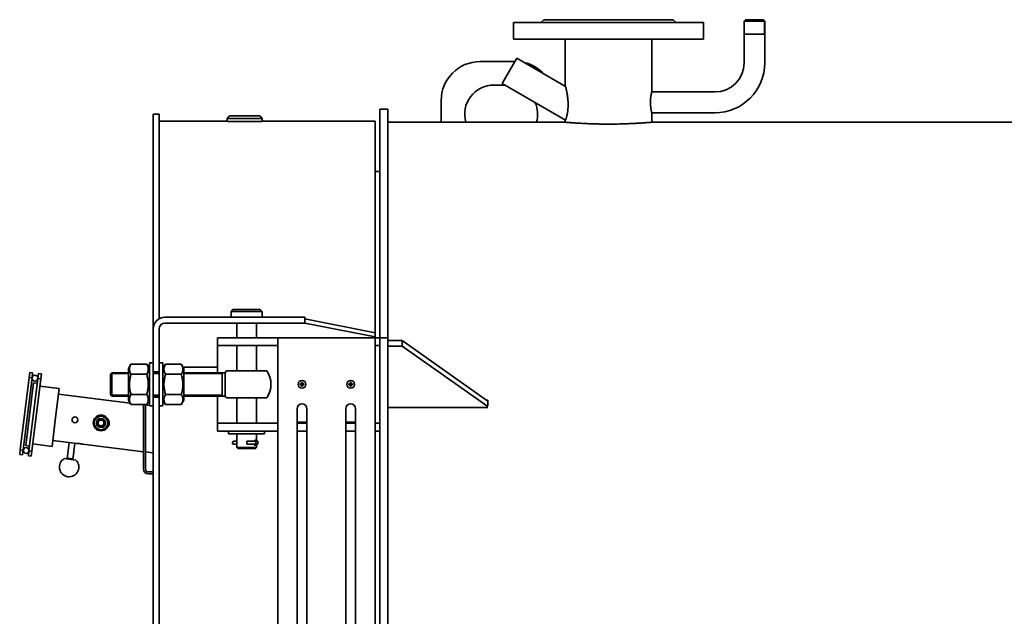
# Model space of a CAD drawing. Units: millimetres. Extents: x -360 to 3303, y -1683 to 1227.
# Drawn here: x -360 to 652, y 614 to 1227 of the extents above; entities that cross this region are included whole.
import ezdxf

# ---------------------------------------------------------------- set-up
doc = ezdxf.new("R2010")
doc.units = ezdxf.units.MM
doc.linetypes.add('K5LT_BASIC', pattern=[0])
doc.linetypes.add('K5LT_THIN', pattern=[0])

msp = doc.modelspace()

# ---------------------------------------------------------------- linework, layer by layer
at = {"color": 150, "linetype": 'K5LT_BASIC', "lineweight": 35, "true_color": 0x0080ff}
for p, q in [((175.5, 1224), (178.5, 1227)), ((178.5, 1227), (245, 1227)), ((245, 1227), (311.5, 1227)), ((314.5, 1224), (311.5, 1227)), ((384.35, 1225.4), (385.95, 1227)), ((384.35, 1182.65), (384.35, 1225.4)), ((384.35, 1225.4), (405.65, 1225.4)), ((385.95, 1227), (404.05, 1227)), ((405.65, 1225.4), (404.05, 1227)), ((405.65, 1182.65), (405.65, 1225.4)), ((147.5, 1224), (147.5, 1207)), ((342.5, 1224), (147.5, 1224)), ((342.5, 1224), (342.5, 1207)), ((342.5, 1207), (147.5, 1207)), ((200.5, 1159.701), (200.5, 1207)), ((289.5, 1153), (289.5, 1207)), ((384.35, 1212), (405.65, 1212)), ((143.218, 1174.297), (150.718, 1187.288)), ((200.85, 1158.344), (150.718, 1187.288)), ((148.758, 1183.893), (113, 1183.893)), ((135.718, 1161.307), (143.218, 1174.297)), ((138.413, 1159.751), (127.142, 1159.751)), ((200.85, 1123.703), (135.718, 1161.307)), ((73, 1143.893), (73, 1121.55)), ((289.415, 1152.65), (354.35, 1152.65)), ((10, 916.348), (10, 1135)), ((18, 1135), (10, 1135)), ((18, 916.348), (18, 1135)), ((-217, 1130), (-223, 1130)), ((-223, 909), (-223, 1130)), ((-217, 919.392), (-217, 1130)), ((-147, 1125.5), (-144.5, 1128)), ((-147, 1125.5), (-147, 1122.5)), ((-129, 1125.5), (-147, 1125.5)), ((-129, 1128), (-144.5, 1128)), ((-113.5, 1128), (-129, 1128)), ((-111, 1125.5), (-129, 1125.5)), ((-111, 1125.5), (-113.5, 1128)), ((-111, 1125.5), (-111, 1122.5)), ((289.415, 1131.35), (354.35, 1131.35)), ((289.5, 1121.55), (289.5, 1131)), ((-147, 1122.5), (-217, 1122.5)), ((5, 1122.5), (-111, 1122.5)), ((5, 905.101), (5, 1122.5)), ((18, 1121.55), (200.5, 1121.55)), ((200.5, 1121.55), (200.5, 1122.75)), ((289.5, 1121.55), (716.5, 1121.55)), ((5, 1071), (10, 1071)), ((-143, 927), (-141, 929)), ((-143, 927), (-111, 927)), ((-143, 921), (-143, 927)), ((-141, 929), (-113, 929)), ((-111, 927), (-113, 929)), ((-111, 921), (-111, 927)), ((-211, 921), (-102.195, 921)), ((-211, 915), (-102.195, 915)), ((-137, 900), (-137, 915)), ((-117, 900), (-117, 915)), ((-102.195, 921), (-67.195, 921)), ((-102.195, 915), (-67.195, 915)), ((-67.195, 915), (-67.195, 921)), ((-67, 919.243), (-67.195, 919.243)), ((-67, 915), (-67.195, 915)), ((-67, 919.243), (-67, 915)), ((5, 905.101), (-67, 919.243)), ((5, 900.858), (-67, 915)), ((10, 900), (10, 916.348)), ((18, 900), (18, 916.348)), ((-223, 865), (-223, 909)), ((-217, 865), (-217, 909)), ((5, 905.101), (5, 900.858)), ((5, 900), (5, 900.858)), ((-117, 900), (-157, 900)), ((-157, 900), (-157, 892)), ((-157, 892), (-117, 892)), ((-157, 892), (-157, 882)), ((-137, 866), (-137, 892)), ((-117, 900), (-95, 900)), ((-117, 866), (-117, 892)), ((-117, 892), (-95, 892)), ((5, 900), (-95, 900)), ((-95, 900), (-95, 300)), ((5, 900), (10, 900)), ((5, 300), (5, 900)), ((5, 892), (10, 892)), ((10, 300), (10, 900)), ((18, 900), (10, 900)), ((10, 900), (10, 892)), ((18, 300), (18, 900)), ((33, 897), (18, 897)), ((33, 891.343), (18, 891.343)), ((33, 897), (33, 891.343)), ((121, 834.775), (33, 897)), ((121, 829.118), (33, 891.343)), ((-157, 882), (-157, 864)), ((-245.853, 872.785), (-248.5, 868.2)), ((-229.647, 872.785), (-245.853, 872.785)), ((-227, 868.2), (-229.647, 872.785)), ((-227, 832.947), (-227, 874)), ((-223, 874), (-227, 874)), ((-217, 874), (-213, 874)), ((-213, 874), (-213, 830)), ((-213, 868.2), (-210.353, 872.785)), ((-210.353, 872.785), (-194.147, 872.785)), ((-194.147, 872.785), (-191.5, 868.2)), ((-349.911, 864.139), (-350.52, 859.176)), ((-349.911, 864.139), (-346.933, 863.773)), ((-347.542, 858.81), (-346.933, 863.773)), ((-340.978, 863.042), (-341.587, 858.079)), ((-340.978, 863.042), (-338, 862.676)), ((-338.609, 857.713), (-338, 862.676)), ((-265.5, 864), (-267, 862.5)), ((-267, 852), (-267, 862.5)), ((-248.5, 864), (-265.5, 864)), ((-265.5, 852), (-265.5, 864)), ((-248.5, 868.2), (-248.5, 860.1)), ((-229.647, 862.392), (-245.853, 862.392)), ((-227, 870), (-228, 870)), ((-217, 865), (-223, 865)), ((-223, 839), (-223, 865)), ((-217, 864), (-223, 864)), ((-217, 865), (-217, 839)), ((-213, 869.85), (-212.048, 869.85)), ((-210.353, 862.392), (-194.147, 862.392)), ((-192.452, 869.85), (-157, 869.85)), ((-191.5, 860.1), (-191.5, 868.2)), ((-148.932, 864), (-191.5, 864)), ((-152, 852), (-152, 864)), ((-148.932, 852), (-148.932, 864)), ((-147.712, 866), (-106.288, 866)), ((-350.52, 859.176), (-359.66, 784.735)), ((-347.542, 858.81), (-356.682, 784.369)), ((-346.167, 853.604), (-354.088, 789.088)), ((-341.587, 858.079), (-350.727, 783.638)), ((-350.52, 859.176), (-347.542, 858.81)), ((-338.609, 857.713), (-347.75, 783.272)), ((-346.167, 853.604), (-342.196, 853.116)), ((-341.587, 858.079), (-338.609, 857.713)), ((-339.523, 850.269), (-319.672, 847.832)), ((-267, 841.5), (-267, 852)), ((-265.5, 840), (-265.5, 852)), ((-248.5, 860.1), (-248.5, 835.8)), ((-191.5, 835.8), (-191.5, 860.1)), ((-152, 840), (-152, 852)), ((-148.932, 840), (-148.932, 852)), ((-71.915, 852.494), (-70.668, 852.173)), ((-71.915, 851.506), (-70.668, 851.827)), ((-71.367, 852.532), (-70.444, 852.173)), ((-71.367, 851.468), (-70.444, 851.827)), ((-70.745, 852.745), (-70.235, 852.235)), ((-70.745, 851.255), (-70.235, 851.765)), ((-70.668, 851.827), (-70.668, 852.173)), ((-70.668, 852.173), (-70.444, 852.173)), ((-70.444, 851.827), (-70.668, 851.827)), ((-70.532, 853.367), (-70.173, 852.444)), ((-70.532, 850.633), (-70.173, 851.556)), ((-70.494, 853.915), (-70.173, 852.668)), ((-70.494, 850.085), (-70.173, 851.332)), ((-70.444, 852.173), (-70.235, 852.235)), ((-70.235, 851.765), (-70.444, 851.827)), ((-70.235, 852.235), (-70.173, 852.444)), ((-70.173, 851.556), (-70.235, 851.765)), ((-70.173, 852.668), (-69.827, 852.668)), ((-70.173, 852.444), (-70.173, 852.668)), ((-70.173, 851.332), (-70.173, 851.556)), ((-69.827, 851.332), (-70.173, 851.332)), ((-69.506, 853.915), (-69.827, 852.668)), ((-69.468, 853.367), (-69.827, 852.444)), ((-69.827, 852.668), (-69.827, 852.444)), ((-69.827, 852.444), (-69.765, 852.235)), ((-69.765, 851.765), (-69.827, 851.556)), ((-69.468, 850.633), (-69.827, 851.556)), ((-69.827, 851.556), (-69.827, 851.332)), ((-69.506, 850.085), (-69.827, 851.332)), ((-69.255, 852.745), (-69.765, 852.235)), ((-69.765, 852.235), (-69.556, 852.173)), ((-69.556, 851.827), (-69.765, 851.765)), ((-69.255, 851.255), (-69.765, 851.765)), ((-68.633, 852.532), (-69.556, 852.173)), ((-69.556, 852.173), (-69.332, 852.173)), ((-68.633, 851.468), (-69.556, 851.827)), ((-69.332, 851.827), (-69.556, 851.827)), ((-68.085, 852.494), (-69.332, 852.173)), ((-69.332, 852.173), (-69.332, 851.827)), ((-68.085, 851.506), (-69.332, 851.827)), ((-21.915, 852.494), (-20.668, 852.173)), ((-21.915, 851.506), (-20.668, 851.827)), ((-21.367, 852.532), (-20.444, 852.173)), ((-21.367, 851.468), (-20.444, 851.827)), ((-20.745, 852.745), (-20.235, 852.235)), ((-20.745, 851.255), (-20.235, 851.765)), ((-20.668, 851.827), (-20.668, 852.173)), ((-20.668, 852.173), (-20.444, 852.173)), ((-20.444, 851.827), (-20.668, 851.827)), ((-20.532, 853.367), (-20.173, 852.444)), ((-20.532, 850.633), (-20.173, 851.556)), ((-20.494, 853.915), (-20.173, 852.668)), ((-20.494, 850.085), (-20.173, 851.332)), ((-20.444, 852.173), (-20.235, 852.235)), ((-20.235, 851.765), (-20.444, 851.827)), ((-20.235, 852.235), (-20.173, 852.444)), ((-20.173, 851.556), (-20.235, 851.765)), ((-20.173, 852.668), (-19.827, 852.668)), ((-20.173, 852.444), (-20.173, 852.668)), ((-20.173, 851.332), (-20.173, 851.556)), ((-19.827, 851.332), (-20.173, 851.332)), ((-19.506, 853.915), (-19.827, 852.668)), ((-19.468, 853.367), (-19.827, 852.444)), ((-19.827, 852.668), (-19.827, 852.444)), ((-19.827, 852.444), (-19.765, 852.235)), ((-19.765, 851.765), (-19.827, 851.556)), ((-19.468, 850.633), (-19.827, 851.556)), ((-19.827, 851.556), (-19.827, 851.332)), ((-19.506, 850.085), (-19.827, 851.332)), ((-19.255, 852.745), (-19.765, 852.235)), ((-19.765, 852.235), (-19.556, 852.173)), ((-19.556, 851.827), (-19.765, 851.765)), ((-19.255, 851.255), (-19.765, 851.765)), ((-18.633, 852.532), (-19.556, 852.173)), ((-19.556, 852.173), (-19.332, 852.173)), ((-18.633, 851.468), (-19.556, 851.827)), ((-19.332, 851.827), (-19.556, 851.827)), ((-18.085, 852.494), (-19.332, 852.173)), ((-19.332, 852.173), (-19.332, 851.827)), ((-18.085, 851.506), (-19.332, 851.827)), ((-319.672, 847.832), (-323.329, 818.056)), ((-246.79, 832.838), (-320.404, 841.877)), ((-265.5, 840), (-267, 841.5)), ((-229.647, 841.608), (-245.853, 841.608)), ((-210.353, 841.608), (-194.147, 841.608)), ((-248.5, 840), (-265.5, 840)), ((-245.853, 831.215), (-248.5, 835.8)), ((-229.647, 831.215), (-245.853, 831.215)), ((-233, 831.145), (-233.575, 831.215)), ((-233, 831.215), (-233, 765)), ((-231, 831.215), (-231, 765)), ((-227, 830.408), (-231, 830.899)), ((-227, 835.8), (-229.647, 831.215)), ((-227, 830), (-227, 832.947)), ((-223, 830), (-227, 830)), ((-223, 829.917), (-223.676, 830)), ((-217, 840), (-223, 840)), ((-217, 839), (-223, 839)), ((-223, 361), (-223, 839)), ((-217, 361), (-217, 839)), ((-217, 830), (-213, 830)), ((-213, 835.8), (-210.353, 831.215)), ((-210.353, 831.215), (-194.147, 831.215)), ((-194.147, 831.215), (-191.5, 835.8)), ((-148.932, 840), (-191.5, 840)), ((-157, 840), (-157, 822)), ((-147.712, 838), (-106.288, 838)), ((-137, 812), (-137, 838)), ((-117, 812), (-117, 838)), ((119.495, 835.839), (121, 835.839)), ((120.073, 835.43), (121, 835.43)), ((121, 835.839), (121, 829.781)), ((-157, 822), (-157, 812)), ((-75, 827), (-75, 373)), ((-65, 373), (-65, 827)), ((-25, 827), (-25, 373)), ((-15, 373), (-15, 827)), ((18, 828.281), (121, 828.281)), ((-323.329, 818.056), (-326.985, 788.279)), ((-274.145, 816.047), (-276.191, 816.298)), ((-117, 812), (-157, 812)), ((-157, 812), (-157, 804)), ((-117, 812), (-95, 812)), ((-75, 813), (-65, 813)), ((-75, 812), (-65, 812)), ((-25, 813), (-15, 813)), ((-25, 812), (-15, 812)), ((5, 812), (10, 812)), ((10, 812), (10, 804)), ((-275.12, 808.106), (-277.166, 808.357)), ((-157, 804), (-117, 804)), ((-145.5, 801), (-145.5, 804)), ((-145.5, 801), (-131.592, 801)), ((-137, 787), (-137, 801)), ((-131.592, 801), (-108.5, 801)), ((-117, 804), (-95, 804)), ((-117, 793.416), (-117, 801)), ((-108.5, 801), (-108.5, 804)), ((-75, 804), (-65, 804)), ((-25, 804), (-15, 804)), ((5, 804), (10, 804)), ((-346.836, 790.717), (-326.985, 788.279)), ((-301.688, 791.218), (-326.253, 794.234)), ((-309.38, 792.163), (-311.452, 775.289)), ((-303.425, 791.431), (-305.497, 774.558)), ((-233, 782.784), (-295.236, 790.426)), ((-140.181, 793.45), (-138.865, 793.45)), ((-137.557, 790.55), (-140.181, 790.55)), ((-138.865, 793.45), (-137, 793.45)), ((-138.865, 790.55), (-137, 790.55)), ((-126.903, 790.55), (-126.903, 793.45)), ((-117.987, 793.45), (-126.903, 793.45)), ((-117.987, 790.55), (-126.903, 790.55)), ((-117.678, 790.576), (-117.678, 793.424)), ((-117, 787), (-117, 790.584)), ((-115.55, 793.45), (-116.335, 793.45)), ((-115.55, 790.55), (-116.335, 790.55)), ((-115.55, 793.45), (-115.55, 790.55)), ((-115.55, 790.55), (-115.55, 790.55)), ((-115.55, 790.55), (-115.55, 790.55)), ((-359.66, 784.735), (-360.269, 779.772)), ((-360.269, 779.772), (-357.292, 779.407)), ((-359.66, 784.735), (-356.682, 784.369)), ((-357.292, 779.407), (-356.682, 784.369)), ((-354.088, 789.088), (-350.118, 788.601)), ((-350.727, 783.638), (-351.337, 778.675)), ((-350.727, 783.638), (-347.75, 783.272)), ((-348.359, 778.31), (-347.75, 783.272)), ((-223, 781.556), (-231, 782.539)), ((-137, 787), (-117, 787)), ((-137, 787), (-136, 786)), ((-136, 786), (-118, 786)), ((-117, 787), (-118, 786)), ((-351.337, 778.675), (-348.359, 778.31)), ((-302.519, 774.193), (-314.43, 775.655)), ((-305.375, 775.551), (-311.33, 776.282)), ((-228, 762), (-223, 762)), ((-228, 760), (-223, 760))]:
    msp.add_line(p, q, dxfattribs=at)
at = {"color": 7, "linetype": 'K5LT_THIN', "lineweight": 9}
for p, q in [((384.891, 1225.4), (384.891, 1225.941)), ((384.891, 1212), (384.891, 1225.4)), ((405.109, 1225.4), (405.109, 1225.941)), ((405.109, 1212), (405.109, 1225.4)), ((-265.5, 862.917), (-266.583, 862.917)), ((-248.5, 862.917), (-265.5, 862.917)), ((-217, 862.917), (-223, 862.917)), ((-152, 862.917), (-191.5, 862.917)), ((-265.5, 841.083), (-266.583, 841.083)), ((-248.5, 841.083), (-265.5, 841.083)), ((-217, 841.083), (-223, 841.083)), ((-152, 841.083), (-191.5, 841.083)), ((-310.793, 776.216), (-310.915, 775.223)), ((-305.912, 775.617), (-306.034, 774.624))]:
    msp.add_line(p, q, dxfattribs=at)
at = {"color": 150, "linetype": 'K5LT_BASIC', "lineweight": 35, "true_color": 0x0080ff}
for centre, radius in [((-344.565, 858.445), 3), ((-70, 852), 4), ((-20, 852), 4), ((-276.679, 812.328), 8), ((-303.478, 815.618), 3), ((-276.679, 812.328), 7), ((-276.679, 812.328), 4.5), ((-276.679, 812.328), 4), ((-276.679, 812.328), 3), ((-353.705, 784.004), 3)]:
    msp.add_circle(centre, radius, dxfattribs=at)
for centre, radius, start, end in [((113, 1143.893), 40, 90, 180), ((149.464, 1143.893), 40, 42.784744, 77.215256), ((354.35, 1182.65), 30, 270, 0), ((354.35, 1182.65), 51.3, 270, 0), ((127.142, 1129.751), 30, 90, 195.864443), ((142.142, 1129.751), 30, 344.135557, 23.5019), ((-211, 909), 12, 90, 180), ((-211, 909), 6, 90, 180), ((-228, 865), 5, 90, 90.448539), ((-127, 852), 25, 145.944202, 151.314668), ((-127, 852), 25, 325.944202, 34.055798), ((-127, 852), 25, 208.685293, 214.055798), ((-70, 827), 5, 0.001066, 179.999055), ((-20, 827), 5, 0.001066, 179.999055), ((-303.478, 815.618), 3, 352.999765, 353), ((-273.701, 811.962), 5.5, 118.152703, 127.792834), ((-273.701, 811.962), 5, 110.279613, 119.869898), ((-273.701, 811.962), 5.5, 311.590378, 353), ((-273.701, 811.962), 5.5, 353, 34.409622), ((-273.701, 811.962), 5.5, 218.207168, 227.847297), ((-273.701, 811.962), 5, 226.130102, 235.720387), ((-140.181, 792), 1.45, 90, 270), ((-309.449, 766.983), 10, 119.869898, 263), ((-309.449, 766.983), 10, 263, 46.130102), ((-228, 765), 5, 180, 270), ((-228, 765), 3, 180, 270)]:
    msp.add_arc(centre, radius, start, end, dxfattribs=at)
at = {"color": 7, "linetype": 'K5LT_THIN', "lineweight": 9}
msp.add_arc((-276.679, 812.328), 5, 70, 340, dxfattribs=at)
at = {"color": 150, "linetype": 'K5LT_BASIC', "lineweight": 35, "true_color": 0x0080ff}
for centre, major_axis, ratio, start_param, end_param in [((-69.434, 852), (0, -4.438), 0.56245198, 4.60075356, 4.8240244), ((-70, 851.793), (-4.485, 0), 0.17299199, -1.26108281, -1.12974026), ((-70, 852.207), (4.485, 0), 0.17299199, 4.27133291, 4.40267546), ((-69.793, 852), (0, -4.485), 0.17299199, 4.27133291, 4.40267546), ((-69.793, 852), (0, -4.485), 0.17299199, -1.26108281, -1.12974026), ((-70, 851.434), (-4.438, 0), 0.56245198, 4.71238898, 4.8240244), ((-70, 851.434), (-4.438, 0), 0.56245198, 4.60075356, 4.71238898), ((-70.207, 852), (0, 4.485), 0.17299199, -1.26108281, -1.12974026), ((-70.207, 852), (0, 4.485), 0.17299199, 4.27133291, 4.40267546), ((-70, 851.793), (-4.485, 0), 0.17299199, 4.27133291, 4.40267546), ((-70, 852.207), (4.485, 0), 0.17299199, -1.26108281, -1.12974026), ((-70.566, 852), (0, 4.438), 0.56245198, 4.60075356, 4.8240244), ((-19.434, 852), (0, -4.438), 0.56245198, 4.60075356, 4.8240244), ((-20, 851.793), (-4.485, 0), 0.17299199, -1.26108281, -1.12974026), ((-20, 852.207), (4.485, 0), 0.17299199, 4.27133291, 4.40267546), ((-19.793, 852), (0, -4.485), 0.17299199, 4.27133291, 4.40267546), ((-19.793, 852), (0, -4.485), 0.17299199, -1.26108281, -1.12974026), ((-20, 851.434), (-4.438, 0), 0.56245198, 4.71238898, 4.8240244), ((-20, 851.434), (-4.438, 0), 0.56245198, 4.60075356, 4.71238898), ((-20.207, 852), (0, 4.485), 0.17299199, -1.26108281, -1.12974026), ((-20.207, 852), (0, 4.485), 0.17299199, 4.27133291, 4.40267546), ((-20, 851.793), (-4.485, 0), 0.17299199, 4.27133291, 4.40267546), ((-20, 852.207), (4.485, 0), 0.17299199, -1.26108281, -1.12974026), ((-20.566, 852), (0, 4.438), 0.56245198, 4.60075356, 4.8240244), ((-70, 852.566), (4.438, 0), 0.56245198, 4.60075356, 4.8240244), ((-20, 852.566), (4.438, 0), 0.56245198, 4.60075356, 4.8240244), ((-126.903, 792), (0, 1.45), 0.00848314, 0, 3.14159265)]:
    msp.add_ellipse(centre, major_axis=major_axis, ratio=ratio, start_param=start_param, end_param=end_param, dxfattribs=at)
for points, knots in [([(200.5, 1122.75), (200.5, 1122.75), (200.516, 1122.792), (200.578, 1122.958), (200.664, 1123.189), (200.784, 1123.517), (200.93, 1123.93), (201.113, 1124.464), (201.315, 1125.08), (201.497, 1125.669), (201.65, 1126.186), (201.804, 1126.725), (202.008, 1127.483), (202.249, 1128.456), (202.493, 1129.558), (202.7, 1130.623), (202.875, 1131.648), (203.022, 1132.629), (203.135, 1133.531), (203.235, 1134.445), (203.316, 1135.34), (203.387, 1136.372), (203.429, 1137.208), (203.455, 1137.95), (203.475, 1138.827), (203.48, 1140.087), (203.451, 1141.301), (203.409, 1142.293), (203.358, 1143.244), (203.262, 1144.579), (203.093, 1146.33), (202.87, 1148.136), (202.618, 1149.829), (202.374, 1151.284), (202.131, 1152.601), (201.926, 1153.631), (201.709, 1154.672), (201.496, 1155.643), (201.242, 1156.745), (201.045, 1157.559), (200.912, 1158.097), (200.822, 1158.456), (200.733, 1158.804), (200.654, 1159.113), (200.594, 1159.341), (200.549, 1159.514), (200.511, 1159.66), (200.5, 1159.701), (200.5, 1159.701)], [0, 0, 0, 0, 1.41392155, 2.41900941, 3.52234106, 4.58722322, 5.72664937, 6.82132552, 8.10694187, 9.17268825, 9.70064376, 10.43868116, 11.47180087, 12.70171428, 13.99580535, 15.20705693, 16.09362964, 17.12225628, 18.10568786, 18.67940994, 19.69916903, 20.59318852, 21.50519155, 21.96862345, 22.59518901, 23.8680383, 25.35503399, 25.86298895, 26.55146865, 27.94197648, 29.52389496, 31.43793664, 33.11920277, 34.55521676, 35.93172744, 37.3630095, 38.04625941, 39.62667316, 41.00834207, 42.60175278, 43.43930494, 43.91069547, 44.72191417, 45.72282196, 46.35992068, 46.97660838, 47.86664269, 49, 49, 49, 49]), ([(289.415, 1152.65), (289.438, 1152.747), (289.475, 1152.9), (289.502, 1153.009), (289.5, 1153), (289.475, 1152.898), (289.431, 1152.718), (289.366, 1152.445), (289.276, 1152.059), (289.165, 1151.562), (289.031, 1150.923), (288.887, 1150.185), (288.747, 1149.399), (288.62, 1148.605), (288.504, 1147.794), (288.41, 1147.034), (288.339, 1146.369), (288.272, 1145.667), (288.205, 1144.793), (288.149, 1143.72), (288.123, 1142.782), (288.119, 1142.202), (288.119, 1142)], [0, 0, 0, 0, 1.33474178, 2.63869941, 3.93221234, 4.99160274, 6.07269712, 7.25722276, 8.41279685, 9.73894471, 11.0463278, 12.47554396, 13.78416158, 14.86973962, 16.02439734, 17.16866194, 17.86538292, 18.55099798, 19.76801692, 21.01141934, 22.30894174, 23, 23, 23, 23]), ([(288.119, 1142), (288.119, 1141.664), (288.127, 1140.992), (288.158, 1140.104), (288.205, 1139.228), (288.26, 1138.477), (288.34, 1137.606), (288.45, 1136.601), (288.591, 1135.575), (288.744, 1134.62), (288.902, 1133.729), (289.055, 1132.957), (289.171, 1132.418), (289.246, 1132.077), (289.306, 1131.812), (289.36, 1131.579), (289.415, 1131.349), (289.463, 1131.149), (289.497, 1131.011), (289.504, 1130.984), (289.479, 1131.086), (289.44, 1131.247), (289.415, 1131.35)], [0, 0, 0, 0, 1.15000414, 2.30322076, 3.0724991, 4.2260834, 4.99504397, 6.27734705, 8.0621147, 9.1870184, 10.52850685, 12.39323064, 13.50543611, 14.11193192, 14.94827915, 15.73544191, 16.41147414, 17.63699837, 18.85369219, 20.18993371, 21.58247752, 23, 23, 23, 23]), ([(200.85, 1123.703), (200.783, 1123.514), (200.67, 1123.204), (200.556, 1122.898), (200.508, 1122.77), (200.5, 1122.75), (200.5, 1122.75)], [0, 0, 0, 0, 2.09547158, 4.02373376, 5.97800099, 7, 7, 7, 7]), ([(-147, 1122.5), (-147, 1122.5), (-146.938, 1122.498), (-146.671, 1122.489), (-146.251, 1122.475), (-145.679, 1122.456), (-144.981, 1122.434), (-144.154, 1122.409), (-143.195, 1122.382), (-142.158, 1122.355), (-141.025, 1122.328), (-139.886, 1122.303), (-138.483, 1122.275), (-136.936, 1122.249), (-134.967, 1122.223), (-132.915, 1122.203), (-130.832, 1122.192), (-129.593, 1122.19), (-129, 1122.19)], [0, 0, 0, 0, 1.24113569, 2.42825347, 3.56227441, 4.69093914, 5.87040421, 6.88499309, 8.00098835, 9.21628006, 10.08135082, 11.19025754, 12.19529033, 13.51455519, 14.75641751, 16.50256682, 17.80492159, 19, 19, 19, 19]), ([(-129, 1122.19), (-128.085, 1122.19), (-126.74, 1122.193), (-125.118, 1122.204), (-123.596, 1122.217), (-121.851, 1122.237), (-120.006, 1122.267), (-118.544, 1122.294), (-117.347, 1122.319), (-116.27, 1122.345), (-115.306, 1122.369), (-114.363, 1122.395), (-113.487, 1122.42), (-112.738, 1122.443), (-112.133, 1122.462), (-111.597, 1122.48), (-111.198, 1122.493), (-111.025, 1122.499), (-111, 1122.5), (-111, 1122.5)], [0, 0, 0, 0, 1.94131756, 2.85312752, 3.50190463, 5.27453112, 6.77768172, 7.89360978, 8.96973777, 9.99615372, 10.99874657, 11.98092889, 13.22482121, 14.38075586, 15.37609183, 16.50219804, 18.00479811, 19.32402968, 20, 20, 20, 20]), ([(200.5, 1121.55), (200.5, 1121.55), (200.581, 1121.543), (200.894, 1121.516), (201.292, 1121.483), (201.834, 1121.438), (202.537, 1121.38), (203.516, 1121.301), (204.693, 1121.208), (205.89, 1121.117), (207.151, 1121.024), (208.626, 1120.919), (210.379, 1120.799), (212.287, 1120.676), (213.966, 1120.573), (215.784, 1120.468), (217.357, 1120.382), (219.149, 1120.29), (220.923, 1120.204), (223.178, 1120.104), (225.984, 1119.993), (228.836, 1119.897), (231.466, 1119.823), (233.579, 1119.772), (236.104, 1119.722), (239.425, 1119.673), (242.59, 1119.651), (244.516, 1119.648), (245, 1119.648)], [0, 0, 0, 0, 1.49262615, 2.48284206, 3.62757686, 4.49340075, 5.57312486, 6.8711582, 8.17468236, 9.26740933, 10.14502848, 11.29902436, 12.61229341, 13.76218892, 14.92344056, 15.59435611, 16.838722, 17.46651827, 18.37937955, 19.5151786, 20.74577232, 22.31612484, 23.37346994, 24.2089111, 25.05354046, 26.60486876, 28.39812791, 29, 29, 29, 29]), ([(245, 1119.648), (246.56, 1119.648), (249.048, 1119.659), (252.181, 1119.696), (254.97, 1119.741), (257.37, 1119.793), (259.773, 1119.857), (262.221, 1119.931), (264.904, 1120.026), (267.643, 1120.139), (269.927, 1120.244), (271.871, 1120.341), (273.951, 1120.453), (275.894, 1120.564), (277.685, 1120.674), (279.334, 1120.78), (280.843, 1120.882), (282.352, 1120.988), (283.567, 1121.077), (284.649, 1121.158), (285.703, 1121.239), (286.683, 1121.317), (287.547, 1121.387), (288.24, 1121.444), (288.738, 1121.485), (289.061, 1121.513), (289.34, 1121.536), (289.478, 1121.548), (289.5, 1121.55), (289.5, 1121.55)], [0, 0, 0, 0, 2.00648573, 3.20155497, 4.06950513, 5.66108678, 6.3919574, 7.3221828, 9.02762389, 10.18478544, 11.34761337, 12.50540735, 13.27016547, 14.7773005, 15.87576153, 16.58963778, 17.99500964, 19.02204862, 20.02139072, 20.99313571, 21.94298324, 23.16027351, 24.31009246, 25.39248307, 26.50668868, 27.3523233, 27.99035339, 29.45542309, 30, 30, 30, 30]), ([(-245.853, 872.785), (-246.152, 872.267), (-246.566, 871.46), (-246.955, 870.458), (-247.136, 869.869), (-247.266, 869.362), (-247.367, 868.851), (-247.443, 868.228), (-247.468, 867.638), (-247.448, 867.035), (-247.387, 866.456), (-247.277, 865.853), (-247.124, 865.256), (-246.902, 864.572), (-246.514, 863.612), (-246.121, 862.857), (-245.853, 862.392)], [0, 0, 0, 0, 2.6055268, 4.02084955, 4.9336382, 5.48488108, 6.49484979, 7.414784, 8.49966136, 9.34463124, 10.32789118, 11.30474933, 12.27371521, 13.23236096, 14.65598413, 17, 17, 17, 17]), ([(-229.647, 862.392), (-229.348, 862.91), (-228.934, 863.716), (-228.545, 864.719), (-228.364, 865.308), (-228.234, 865.815), (-228.133, 866.326), (-228.057, 866.949), (-228.032, 867.539), (-228.052, 868.141), (-228.113, 868.721), (-228.223, 869.324), (-228.376, 869.92), (-228.598, 870.605), (-228.986, 871.565), (-229.379, 872.32), (-229.647, 872.785)], [0, 0, 0, 0, 2.6055268, 4.02084955, 4.9336382, 5.48488108, 6.49484979, 7.414784, 8.49966136, 9.34463124, 10.32789118, 11.30474933, 12.27371521, 13.23236096, 14.65598413, 17, 17, 17, 17]), ([(-210.353, 872.785), (-210.652, 872.267), (-211.066, 871.46), (-211.455, 870.458), (-211.636, 869.869), (-211.766, 869.362), (-211.867, 868.851), (-211.943, 868.228), (-211.968, 867.638), (-211.948, 867.035), (-211.887, 866.456), (-211.777, 865.853), (-211.624, 865.256), (-211.402, 864.572), (-211.014, 863.612), (-210.621, 862.857), (-210.353, 862.392)], [0, 0, 0, 0, 2.6055268, 4.02084955, 4.9336382, 5.48488108, 6.49484979, 7.414784, 8.49966136, 9.34463124, 10.32789118, 11.30474933, 12.27371521, 13.23236096, 14.65598413, 17, 17, 17, 17]), ([(-194.147, 862.392), (-193.848, 862.91), (-193.434, 863.716), (-193.045, 864.719), (-192.864, 865.308), (-192.734, 865.815), (-192.633, 866.326), (-192.557, 866.949), (-192.532, 867.539), (-192.552, 868.141), (-192.613, 868.721), (-192.723, 869.324), (-192.876, 869.92), (-193.098, 870.605), (-193.486, 871.565), (-193.879, 872.32), (-194.147, 872.785)], [0, 0, 0, 0, 2.6055268, 4.02084955, 4.9336382, 5.48488108, 6.49484979, 7.414784, 8.49966136, 9.34463124, 10.32789118, 11.30474933, 12.27371521, 13.23236096, 14.65598413, 17, 17, 17, 17]), ([(-245.853, 862.392), (-245.99, 861.919), (-246.25, 860.969), (-246.619, 859.437), (-246.949, 857.796), (-247.223, 856.005), (-247.35, 854.719), (-247.402, 853.925), (-247.432, 853.399), (-247.462, 852.583), (-247.463, 851.566), (-247.434, 850.602), (-247.38, 849.699), (-247.302, 848.798), (-247.159, 847.555), (-246.895, 845.875), (-246.446, 843.775), (-246.061, 842.327), (-245.853, 841.608)], [0, 0, 0, 0, 2.93994675, 5.8798935, 9.40782959, 12.93576569, 16.69262748, 17.12336474, 17.68791322, 19.8355214, 21.98312957, 23.78273792, 25.58234627, 27.38195462, 29.18156298, 33.05575343, 37.52787672, 42, 42, 42, 42]), ([(-229.647, 841.608), (-229.51, 842.081), (-229.25, 843.031), (-228.881, 844.563), (-228.551, 846.204), (-228.277, 847.995), (-228.15, 849.281), (-228.098, 850.075), (-228.068, 850.601), (-228.038, 851.417), (-228.037, 852.434), (-228.066, 853.398), (-228.12, 854.301), (-228.198, 855.202), (-228.341, 856.445), (-228.605, 858.125), (-229.054, 860.225), (-229.439, 861.673), (-229.647, 862.392)], [0, 0, 0, 0, 2.93994675, 5.8798935, 9.40782959, 12.93576569, 16.69262748, 17.12336474, 17.68791322, 19.8355214, 21.98312957, 23.78273792, 25.58234627, 27.38195462, 29.18156298, 33.05575343, 37.52787672, 42, 42, 42, 42]), ([(-210.353, 862.392), (-210.49, 861.919), (-210.75, 860.969), (-211.119, 859.437), (-211.449, 857.796), (-211.723, 856.005), (-211.85, 854.719), (-211.902, 853.925), (-211.932, 853.399), (-211.962, 852.583), (-211.963, 851.566), (-211.934, 850.602), (-211.88, 849.699), (-211.802, 848.798), (-211.659, 847.555), (-211.395, 845.875), (-210.946, 843.775), (-210.561, 842.327), (-210.353, 841.608)], [0, 0, 0, 0, 2.93994675, 5.8798935, 9.40782959, 12.93576569, 16.69262748, 17.12336474, 17.68791322, 19.8355214, 21.98312957, 23.78273792, 25.58234627, 27.38195462, 29.18156298, 33.05575343, 37.52787672, 42, 42, 42, 42]), ([(-194.147, 841.608), (-194.01, 842.081), (-193.75, 843.031), (-193.381, 844.563), (-193.051, 846.204), (-192.777, 847.995), (-192.65, 849.281), (-192.598, 850.075), (-192.568, 850.601), (-192.538, 851.417), (-192.537, 852.434), (-192.566, 853.398), (-192.62, 854.301), (-192.698, 855.202), (-192.841, 856.445), (-193.105, 858.125), (-193.554, 860.225), (-193.939, 861.673), (-194.147, 862.392)], [0, 0, 0, 0, 2.93994675, 5.8798935, 9.40782959, 12.93576569, 16.69262748, 17.12336474, 17.68791322, 19.8355214, 21.98312957, 23.78273792, 25.58234627, 27.38195462, 29.18156298, 33.05575343, 37.52787672, 42, 42, 42, 42]), ([(-245.853, 841.608), (-246.152, 841.09), (-246.566, 840.284), (-246.955, 839.281), (-247.136, 838.692), (-247.266, 838.185), (-247.367, 837.674), (-247.443, 837.051), (-247.468, 836.461), (-247.448, 835.853), (-247.386, 835.274), (-247.263, 834.604), (-247.079, 833.916), (-246.805, 833.136), (-246.417, 832.245), (-246.068, 831.587), (-245.853, 831.215)], [0, 0, 0, 0, 2.6055268, 4.02084955, 4.9336382, 5.48488108, 6.49484979, 7.414784, 8.49966136, 9.34463124, 10.35523941, 11.30474933, 12.59605667, 13.70922376, 15.12615549, 17, 17, 17, 17]), ([(-229.647, 831.215), (-229.348, 831.733), (-228.934, 832.54), (-228.545, 833.542), (-228.364, 834.131), (-228.234, 834.638), (-228.133, 835.149), (-228.057, 835.772), (-228.032, 836.362), (-228.052, 836.97), (-228.114, 837.55), (-228.237, 838.219), (-228.421, 838.907), (-228.695, 839.687), (-229.083, 840.578), (-229.432, 841.236), (-229.647, 841.608)], [0, 0, 0, 0, 2.6055268, 4.02084955, 4.9336382, 5.48488108, 6.49484979, 7.414784, 8.49966136, 9.34463124, 10.35523941, 11.30474933, 12.59605667, 13.70922376, 15.12615549, 17, 17, 17, 17]), ([(-210.353, 841.608), (-210.652, 841.09), (-211.066, 840.284), (-211.455, 839.281), (-211.636, 838.692), (-211.766, 838.185), (-211.867, 837.674), (-211.943, 837.051), (-211.968, 836.461), (-211.948, 835.853), (-211.886, 835.274), (-211.763, 834.604), (-211.579, 833.916), (-211.305, 833.136), (-210.917, 832.245), (-210.568, 831.587), (-210.353, 831.215)], [0, 0, 0, 0, 2.6055268, 4.02084955, 4.9336382, 5.48488108, 6.49484979, 7.414784, 8.49966136, 9.34463124, 10.35523941, 11.30474933, 12.59605667, 13.70922376, 15.12615549, 17, 17, 17, 17]), ([(-194.147, 831.215), (-193.848, 831.733), (-193.434, 832.54), (-193.045, 833.542), (-192.864, 834.131), (-192.734, 834.638), (-192.633, 835.149), (-192.557, 835.772), (-192.532, 836.362), (-192.552, 836.97), (-192.614, 837.55), (-192.737, 838.219), (-192.921, 838.907), (-193.195, 839.687), (-193.583, 840.578), (-193.932, 841.236), (-194.147, 841.608)], [0, 0, 0, 0, 2.6055268, 4.02084955, 4.9336382, 5.48488108, 6.49484979, 7.414784, 8.49966136, 9.34463124, 10.35523941, 11.30474933, 12.59605667, 13.70922376, 15.12615549, 17, 17, 17, 17]), ([(-295.236, 790.426), (-295.236, 790.426), (-295.257, 790.431), (-295.322, 790.448), (-295.387, 790.465), (-295.472, 790.487), (-295.584, 790.515), (-295.731, 790.551), (-295.904, 790.592), (-296.101, 790.637), (-296.33, 790.687), (-296.604, 790.745), (-296.92, 790.806), (-297.256, 790.868), (-297.595, 790.924), (-297.93, 790.975), (-298.263, 791.02), (-298.598, 791.062), (-298.939, 791.099), (-299.29, 791.132), (-299.645, 791.16), (-299.985, 791.181), (-300.292, 791.197), (-300.565, 791.207), (-300.826, 791.214), (-301.068, 791.218), (-301.276, 791.22), (-301.433, 791.22), (-301.543, 791.22), (-301.629, 791.219), (-301.678, 791.218), (-301.688, 791.218), (-301.688, 791.218)], [0, 0, 0, 0, 1.68546158, 2.50024318, 3.27886389, 4.03862773, 4.97233726, 5.95180945, 6.97639216, 7.92650871, 8.94931608, 10.11695453, 11.35669428, 12.59504857, 13.75987809, 14.85032653, 15.93992179, 17.02883796, 18.11784217, 19.27953326, 20.5137586, 21.74930039, 22.91367222, 24.00751423, 25.10205682, 26.41941128, 27.66425168, 28.83658624, 29.86173257, 30.77692842, 32.09153168, 33, 33, 33, 33]), ([(-118.312, 794.5), (-118.377, 794.5), (-118.477, 794.485), (-118.613, 794.435), (-118.712, 794.385), (-118.817, 794.319), (-118.93, 794.231), (-119.085, 794.085), (-119.249, 793.888), (-119.398, 793.655), (-119.473, 793.512), (-119.503, 793.45)], [0, 0, 0, 0, 1.97685562, 2.93932657, 3.86834085, 4.77961029, 5.90099322, 7.07352266, 9.25776171, 10.84061899, 12, 12, 12, 12]), ([(-119.503, 790.55), (-119.417, 790.373), (-119.239, 790.084), (-118.974, 789.798), (-118.739, 789.623), (-118.524, 789.523), (-118.38, 789.5), (-118.312, 789.5)], [0, 0, 0, 0, 2.19932556, 3.96397209, 5.18831358, 6.61753185, 8, 8, 8, 8]), ([(-117.479, 793.417), (-117.505, 793.539), (-117.56, 793.745), (-117.646, 793.963), (-117.72, 794.102), (-117.785, 794.203), (-117.866, 794.303), (-117.964, 794.39), (-118.082, 794.458), (-118.197, 794.493), (-118.279, 794.5), (-118.312, 794.5)], [0, 0, 0, 0, 2.19671917, 3.98718434, 4.90850652, 5.81973934, 6.93953675, 8.27477898, 9.51626089, 11.01509837, 12, 12, 12, 12]), ([(-118.312, 789.5), (-118.232, 789.5), (-118.093, 789.528), (-117.914, 789.643), (-117.751, 789.83), (-117.597, 790.129), (-117.514, 790.416), (-117.479, 790.583)], [0, 0, 0, 0, 1.58670635, 2.89425368, 4.2144853, 5.99035585, 8, 8, 8, 8]), ([(-117.987, 793.45), (-117.941, 793.45), (-117.861, 793.45), (-117.766, 793.449), (-117.706, 793.446), (-117.682, 793.436), (-117.678, 793.427), (-117.678, 793.424)], [0, 0, 0, 0, 1.8290535, 3.5898244, 5.56141439, 7.10477127, 8, 8, 8, 8]), ([(-117.987, 790.55), (-117.941, 790.55), (-117.861, 790.55), (-117.766, 790.551), (-117.706, 790.554), (-117.682, 790.564), (-117.678, 790.573), (-117.678, 790.576)], [0, 0, 0, 0, 1.8290535, 3.5898244, 5.56141439, 7.10477127, 8, 8, 8, 8]), ([(-116.335, 793.45), (-116.366, 793.45), (-116.426, 793.45), (-116.535, 793.449), (-116.635, 793.447), (-116.735, 793.443), (-116.853, 793.435), (-117.016, 793.417), (-117.156, 793.389), (-117.231, 793.369)], [0, 0, 0, 0, 1.94786762, 3.17103284, 4.5356654, 5.50709664, 6.39553073, 8.08424756, 10, 10, 10, 10]), ([(-116.335, 790.55), (-116.365, 790.55), (-116.424, 790.55), (-116.532, 790.551), (-116.63, 790.553), (-116.73, 790.557), (-116.848, 790.565), (-117.012, 790.582), (-117.154, 790.61), (-117.231, 790.631)], [0, 0, 0, 0, 1.91457528, 3.12354861, 4.48134505, 5.45132821, 6.34115817, 8.04299273, 10, 10, 10, 10])]:
    msp.add_open_spline(points, degree=3, knots=knots, dxfattribs=at)
for points in [[(-71.367, 852.532), (-71.164, 852.606), (-70.956, 852.678), (-70.745, 852.745)], [(-70.745, 851.255), (-70.957, 851.323), (-71.164, 851.394), (-71.367, 851.468)], [(-70.745, 852.745), (-70.677, 852.957), (-70.606, 853.164), (-70.532, 853.367)], [(-70.532, 850.633), (-70.606, 850.836), (-70.678, 851.044), (-70.745, 851.255)], [(-69.468, 853.367), (-69.394, 853.164), (-69.322, 852.956), (-69.255, 852.745)], [(-69.255, 851.255), (-69.323, 851.043), (-69.394, 850.836), (-69.468, 850.633)], [(-69.255, 852.745), (-69.043, 852.677), (-68.836, 852.606), (-68.633, 852.532)], [(-68.633, 851.468), (-68.836, 851.394), (-69.044, 851.322), (-69.255, 851.255)], [(-21.367, 852.532), (-21.164, 852.606), (-20.956, 852.678), (-20.745, 852.745)], [(-20.745, 851.255), (-20.957, 851.323), (-21.164, 851.394), (-21.367, 851.468)], [(-20.745, 852.745), (-20.677, 852.957), (-20.606, 853.164), (-20.532, 853.367)], [(-20.532, 850.633), (-20.606, 850.836), (-20.678, 851.044), (-20.745, 851.255)], [(-19.468, 853.367), (-19.394, 853.164), (-19.322, 852.956), (-19.255, 852.745)], [(-19.255, 851.255), (-19.323, 851.043), (-19.394, 850.836), (-19.468, 850.633)], [(-19.255, 852.745), (-19.043, 852.677), (-18.836, 852.606), (-18.633, 852.532)], [(-18.633, 851.468), (-18.836, 851.394), (-19.044, 851.322), (-19.255, 851.255)], [(-117.688, 793.438), (-117.532, 793.427), (-117.375, 793.408), (-117.231, 793.369)], [(-117.688, 790.562), (-117.532, 790.573), (-117.375, 790.592), (-117.231, 790.631)]]:
    msp.add_open_spline(points, degree=3, dxfattribs=at)

doc.saveas('drawing.dxf')
